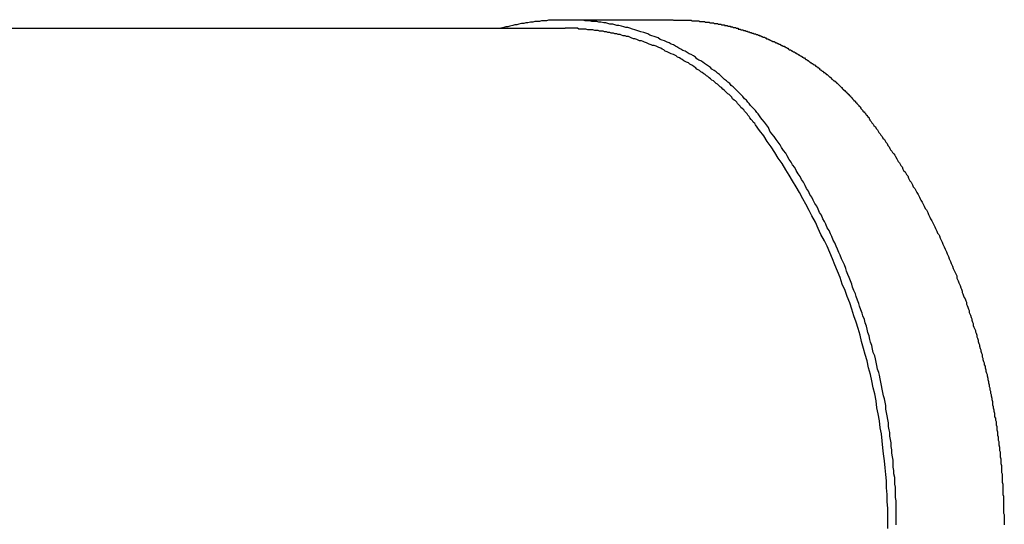
# Model space of a CAD drawing. Extents: x -5 to 21718, y -721 to 14622.
# Drawn here: x 13330 to 13473, y 12974 to 13047 of the extents above; entities that cross this region are included whole.
import ezdxf

# ---------------------------------------------------------------- set-up
doc = ezdxf.new("R2010")
doc.units = 0
doc.header["$LTSCALE"] = 70
doc.layers.add('_0-1_LAYER_1', color=7, linetype='CONTINUOUS')

msp = doc.modelspace()

# ---------------------------------------------------------------- linework, layer by layer
at = {"layer": '_0-1_LAYER_1', "color": 7, "linetype": 'Continuous'}
for p, q in [((13403.6, 13046.3), (13403.3, 13046.2)), ((13403.9, 13046.3), (13403.6, 13046.3)), ((13404.3, 13046.4), (13403.9, 13046.3)), ((13404.6, 13046.4), (13404.3, 13046.4)), ((13404.9, 13046.5), (13404.6, 13046.4)), ((13405.3, 13046.5), (13404.9, 13046.5)), ((13405.6, 13046.5), (13405.3, 13046.5)), ((13405.9, 13046.6), (13405.6, 13046.5)), ((13406.2, 13046.6), (13405.9, 13046.6)), ((13406.6, 13046.6), (13406.2, 13046.6)), ((13406.9, 13046.7), (13406.6, 13046.6)), ((13407.2, 13046.7), (13406.9, 13046.7)), ((13407.6, 13046.7), (13407.2, 13046.7)), ((13407.9, 13046.7), (13407.6, 13046.7)), ((13408.2, 13046.7), (13407.9, 13046.7)), ((13408.6, 13046.7), (13408.2, 13046.7)), ((13408.9, 13046.7), (13408.6, 13046.7)), ((13409.2, 13046.7), (13408.9, 13046.7)), ((13409.6, 13046.7), (13409.2, 13046.7)), ((13409.33, 13046.75), (13424.96, 13046.75)), ((13409.9, 13046.7), (13409.6, 13046.7)), ((13410.2, 13046.7), (13409.9, 13046.7)), ((13410.6, 13046.7), (13410.2, 13046.7)), ((13410.9, 13046.7), (13410.6, 13046.7)), ((13411.2, 13046.7), (13410.9, 13046.7)), ((13411.6, 13046.7), (13411.2, 13046.7)), ((13411.9, 13046.7), (13411.6, 13046.7)), ((13412.2, 13046.6), (13411.9, 13046.7)), ((13412.5, 13046.6), (13412.2, 13046.6)), ((13412.9, 13046.6), (13412.5, 13046.6)), ((13413.2, 13046.5), (13412.9, 13046.6)), ((13413.5, 13046.5), (13413.2, 13046.5)), ((13413.9, 13046.5), (13413.5, 13046.5)), ((13414.2, 13046.4), (13413.9, 13046.5)), ((13414.5, 13046.4), (13414.2, 13046.4)), ((13414.9, 13046.3), (13414.5, 13046.4)), ((13415.2, 13046.3), (13414.9, 13046.3)), ((13415.5, 13046.2), (13415.2, 13046.3)), ((13425, 13046.7), (13425.1, 13046.7)), ((13425.1, 13046.7), (13425.2, 13046.7)), ((13425.2, 13046.7), (13425.3, 13046.7)), ((13425.3, 13046.7), (13425.4, 13046.7)), ((13425.4, 13046.7), (13425.5, 13046.7)), ((13425.5, 13046.7), (13425.6, 13046.7)), ((13425.6, 13046.7), (13425.7, 13046.7)), ((13425.7, 13046.7), (13425.8, 13046.7)), ((13425.8, 13046.7), (13425.9, 13046.7)), ((13425.9, 13046.7), (13426, 13046.7)), ((13426, 13046.7), (13426.1, 13046.7)), ((13426.1, 13046.7), (13426.2, 13046.7)), ((13426.2, 13046.7), (13426.3, 13046.7)), ((13426.3, 13046.7), (13426.4, 13046.7)), ((13426.4, 13046.7), (13426.5, 13046.7)), ((13426.5, 13046.7), (13426.6, 13046.7)), ((13426.6, 13046.7), (13426.7, 13046.7)), ((13426.7, 13046.7), (13426.8, 13046.7)), ((13426.8, 13046.7), (13426.9, 13046.7)), ((13426.9, 13046.7), (13427, 13046.7)), ((13427, 13046.7), (13427.1, 13046.7)), ((13427.1, 13046.7), (13427.2, 13046.7)), ((13427.2, 13046.7), (13427.3, 13046.7)), ((13427.3, 13046.7), (13427.4, 13046.7)), ((13427.4, 13046.7), (13427.5, 13046.7)), ((13427.5, 13046.7), (13427.6, 13046.7)), ((13427.6, 13046.7), (13427.7, 13046.6)), ((13427.7, 13046.6), (13427.8, 13046.6)), ((13427.8, 13046.6), (13427.9, 13046.6)), ((13427.9, 13046.6), (13428, 13046.6)), ((13428, 13046.6), (13428.1, 13046.6)), ((13428.1, 13046.6), (13428.2, 13046.6)), ((13428.2, 13046.6), (13428.3, 13046.6)), ((13428.3, 13046.6), (13428.4, 13046.6)), ((13428.4, 13046.6), (13428.5, 13046.6)), ((13428.5, 13046.6), (13428.6, 13046.6)), ((13428.6, 13046.6), (13428.7, 13046.6)), ((13428.7, 13046.6), (13428.8, 13046.5)), ((13428.8, 13046.5), (13428.9, 13046.5)), ((13428.9, 13046.5), (13429, 13046.5)), ((13429, 13046.5), (13429.1, 13046.5)), ((13429.1, 13046.5), (13429.2, 13046.5)), ((13429.2, 13046.5), (13429.3, 13046.5)), ((13429.3, 13046.5), (13429.4, 13046.5)), ((13429.4, 13046.5), (13429.5, 13046.5)), ((13429.5, 13046.5), (13429.6, 13046.4)), ((13429.6, 13046.4), (13429.7, 13046.4)), ((13429.7, 13046.4), (13429.8, 13046.4)), ((13429.8, 13046.4), (13429.9, 13046.4)), ((13429.9, 13046.4), (13430, 13046.4)), ((13430, 13046.4), (13430.1, 13046.4)), ((13430.1, 13046.4), (13430.2, 13046.4)), ((13430.2, 13046.4), (13430.3, 13046.3)), ((13430.3, 13046.3), (13430.4, 13046.3)), ((13430.4, 13046.3), (13430.5, 13046.3)), ((13430.5, 13046.3), (13430.6, 13046.3)), ((13430.6, 13046.3), (13430.7, 13046.3)), ((13430.7, 13046.3), (13430.8, 13046.3)), ((13430.8, 13046.3), (13430.9, 13046.2)), ((13253.66, 13045.5), (13409.33, 13045.5)), ((13400.4, 13045.6), (13400, 13045.5)), ((13400.7, 13045.7), (13400.4, 13045.6)), ((13401, 13045.7), (13400.7, 13045.7)), ((13401.3, 13045.8), (13401, 13045.7)), ((13401.7, 13045.9), (13401.3, 13045.8)), ((13402, 13046), (13401.7, 13045.9)), ((13402.3, 13046), (13402, 13046)), ((13402.6, 13046.1), (13402.3, 13046)), ((13403, 13046.2), (13402.6, 13046.1)), ((13403.3, 13046.2), (13403, 13046.2)), ((13409.6, 13045.5), (13409.3, 13045.5)), ((13409.8, 13045.5), (13409.6, 13045.5)), ((13410.1, 13045.5), (13409.8, 13045.5)), ((13410.3, 13045.5), (13410.1, 13045.5)), ((13410.6, 13045.5), (13410.3, 13045.5)), ((13410.8, 13045.5), (13410.6, 13045.5)), ((13411.1, 13045.5), (13410.8, 13045.5)), ((13411.3, 13045.4), (13411.1, 13045.5)), ((13411.6, 13045.4), (13411.3, 13045.4)), ((13411.8, 13045.4), (13411.6, 13045.4)), ((13412.1, 13045.4), (13411.8, 13045.4)), ((13412.3, 13045.4), (13412.1, 13045.4)), ((13412.6, 13045.3), (13412.3, 13045.4)), ((13412.8, 13045.3), (13412.6, 13045.3)), ((13413.1, 13045.3), (13412.8, 13045.3)), ((13413.3, 13045.3), (13413.1, 13045.3)), ((13413.6, 13045.2), (13413.3, 13045.3)), ((13413.8, 13045.2), (13413.6, 13045.2)), ((13414.1, 13045.2), (13413.8, 13045.2)), ((13414.3, 13045.1), (13414.1, 13045.2)), ((13414.6, 13045.1), (13414.3, 13045.1)), ((13414.8, 13045.1), (13414.6, 13045.1)), ((13415, 13045), (13414.8, 13045.1)), ((13415.3, 13045), (13415, 13045)), ((13415.5, 13044.9), (13415.3, 13045)), ((13415.8, 13046.1), (13415.5, 13046.2)), ((13415.8, 13044.9), (13415.5, 13044.9)), ((13416.2, 13046.1), (13415.8, 13046.1)), ((13416, 13044.8), (13415.8, 13044.9)), ((13416.3, 13044.8), (13416, 13044.8)), ((13416.5, 13046), (13416.2, 13046.1)), ((13416.5, 13044.7), (13416.3, 13044.8)), ((13416.8, 13045.9), (13416.5, 13046)), ((13417.1, 13045.9), (13416.8, 13045.9)), ((13417.5, 13045.8), (13417.1, 13045.9)), ((13417.8, 13045.7), (13417.5, 13045.8)), ((13418.1, 13045.6), (13417.8, 13045.7)), ((13418.4, 13045.6), (13418.1, 13045.6)), ((13418.7, 13045.5), (13418.4, 13045.6)), ((13419.1, 13045.4), (13418.7, 13045.5)), ((13419.4, 13045.3), (13419.1, 13045.4)), ((13419.7, 13045.2), (13419.4, 13045.3)), ((13420, 13045.1), (13419.7, 13045.2)), ((13420.3, 13045), (13420, 13045.1)), ((13420.7, 13044.9), (13420.3, 13045)), ((13421, 13044.8), (13420.7, 13044.9)), ((13421.3, 13044.7), (13421, 13044.8)), ((13430.9, 13046.2), (13431, 13046.2)), ((13431, 13046.2), (13431.1, 13046.2)), ((13431.1, 13046.2), (13431.2, 13046.2)), ((13431.2, 13046.2), (13431.3, 13046.2)), ((13431.3, 13046.2), (13431.4, 13046.2)), ((13431.4, 13046.2), (13431.5, 13046.1)), ((13431.5, 13046.1), (13431.6, 13046.1)), ((13431.6, 13046.1), (13431.7, 13046.1)), ((13431.7, 13046.1), (13431.8, 13046.1)), ((13431.8, 13046.1), (13431.9, 13046.1)), ((13431.9, 13046.1), (13432, 13046)), ((13432, 13046), (13432.1, 13046)), ((13432.1, 13046), (13432.2, 13046)), ((13432.2, 13046), (13432.3, 13046)), ((13432.3, 13046), (13432.4, 13046)), ((13432.4, 13046), (13432.4, 13045.9)), ((13432.4, 13045.9), (13432.5, 13045.9)), ((13432.5, 13045.9), (13432.6, 13045.9)), ((13432.6, 13045.9), (13432.7, 13045.9)), ((13432.7, 13045.9), (13432.8, 13045.9)), ((13432.8, 13045.9), (13432.9, 13045.8)), ((13432.9, 13045.8), (13433, 13045.8)), ((13433, 13045.8), (13433.1, 13045.8)), ((13433.1, 13045.8), (13433.2, 13045.8)), ((13433.2, 13045.8), (13433.3, 13045.8)), ((13433.3, 13045.8), (13433.3, 13045.7)), ((13433.3, 13045.7), (13433.4, 13045.7)), ((13433.4, 13045.7), (13433.5, 13045.7)), ((13433.5, 13045.7), (13433.6, 13045.7)), ((13433.6, 13045.7), (13433.7, 13045.6)), ((13433.7, 13045.6), (13433.8, 13045.6)), ((13433.8, 13045.6), (13433.9, 13045.6)), ((13433.9, 13045.6), (13434, 13045.6)), ((13434, 13045.6), (13434.1, 13045.5)), ((13434.1, 13045.5), (13434.2, 13045.5)), ((13434.2, 13045.5), (13434.3, 13045.5)), ((13434.3, 13045.5), (13434.4, 13045.5)), ((13434.4, 13045.5), (13434.4, 13045.4)), ((13434.4, 13045.4), (13434.5, 13045.4)), ((13434.5, 13045.4), (13434.6, 13045.4)), ((13434.6, 13045.4), (13434.7, 13045.4)), ((13434.7, 13045.4), (13434.8, 13045.3)), ((13434.8, 13045.3), (13434.9, 13045.3)), ((13434.9, 13045.3), (13435, 13045.3)), ((13435, 13045.3), (13435.1, 13045.3)), ((13435.1, 13045.3), (13435.2, 13045.2)), ((13435.2, 13045.2), (13435.3, 13045.2)), ((13435.3, 13045.2), (13435.4, 13045.2)), ((13435.4, 13045.2), (13435.5, 13045.1)), ((13435.5, 13045.1), (13435.6, 13045.1)), ((13435.6, 13045.1), (13435.7, 13045.1)), ((13435.7, 13045.1), (13435.8, 13045)), ((13435.8, 13045), (13435.9, 13045)), ((13435.9, 13045), (13436, 13045)), ((13436, 13045), (13436.1, 13044.9)), ((13436.1, 13044.9), (13436.2, 13044.9)), ((13436.2, 13044.9), (13436.3, 13044.9)), ((13436.3, 13044.9), (13436.4, 13044.8)), ((13436.4, 13044.8), (13436.5, 13044.8)), ((13436.5, 13044.8), (13436.6, 13044.8)), ((13436.6, 13044.8), (13436.7, 13044.7)), ((13416.8, 13044.7), (13416.5, 13044.7)), ((13417, 13044.6), (13416.8, 13044.7)), ((13417.3, 13044.6), (13417, 13044.6)), ((13417.5, 13044.5), (13417.3, 13044.6)), ((13417.7, 13044.4), (13417.5, 13044.5)), ((13418, 13044.4), (13417.7, 13044.4)), ((13418.2, 13044.3), (13418, 13044.4)), ((13418.5, 13044.3), (13418.2, 13044.3)), ((13418.7, 13044.2), (13418.5, 13044.3)), ((13418.9, 13044.1), (13418.7, 13044.2)), ((13419.2, 13044), (13418.9, 13044.1)), ((13419.4, 13044), (13419.2, 13044)), ((13419.7, 13043.9), (13419.4, 13044)), ((13419.9, 13043.8), (13419.7, 13043.9)), ((13420.1, 13043.7), (13419.9, 13043.8)), ((13420.4, 13043.7), (13420.1, 13043.7)), ((13420.6, 13043.6), (13420.4, 13043.7)), ((13420.8, 13043.5), (13420.6, 13043.6)), ((13421.1, 13043.4), (13420.8, 13043.5)), ((13421.3, 13043.3), (13421.1, 13043.4)), ((13421.6, 13044.5), (13421.3, 13044.7)), ((13421.9, 13044.4), (13421.6, 13044.5)), ((13422.2, 13044.3), (13421.9, 13044.4)), ((13422.5, 13044.2), (13422.2, 13044.3)), ((13422.8, 13044.1), (13422.5, 13044.2)), ((13423.1, 13043.9), (13422.8, 13044.1)), ((13423.4, 13043.8), (13423.1, 13043.9)), ((13423.7, 13043.7), (13423.4, 13043.8)), ((13424.1, 13043.5), (13423.7, 13043.7)), ((13424.4, 13043.4), (13424.1, 13043.5)), ((13424.7, 13043.2), (13424.4, 13043.4)), ((13436.7, 13044.7), (13436.8, 13044.7)), ((13436.8, 13044.7), (13436.9, 13044.7)), ((13436.9, 13044.7), (13437, 13044.6)), ((13437, 13044.6), (13437.1, 13044.6)), ((13437.1, 13044.6), (13437.2, 13044.6)), ((13437.2, 13044.6), (13437.3, 13044.5)), ((13437.3, 13044.5), (13437.4, 13044.5)), ((13437.4, 13044.5), (13437.5, 13044.5)), ((13437.5, 13044.5), (13437.5, 13044.4)), ((13437.5, 13044.4), (13437.6, 13044.4)), ((13437.6, 13044.4), (13437.7, 13044.4)), ((13437.7, 13044.4), (13437.8, 13044.3)), ((13437.8, 13044.3), (13437.9, 13044.3)), ((13437.9, 13044.3), (13438, 13044.2)), ((13438, 13044.2), (13438.1, 13044.2)), ((13438.1, 13044.2), (13438.2, 13044.2)), ((13438.2, 13044.2), (13438.3, 13044.1)), ((13438.3, 13044.1), (13438.4, 13044.1)), ((13438.4, 13044.1), (13438.5, 13044)), ((13438.5, 13044), (13438.6, 13044)), ((13438.6, 13044), (13438.7, 13044)), ((13438.7, 13044), (13438.8, 13043.9)), ((13438.8, 13043.9), (13438.9, 13043.9)), ((13438.9, 13043.9), (13439, 13043.8)), ((13439, 13043.8), (13439.1, 13043.8)), ((13439.1, 13043.8), (13439.2, 13043.7)), ((13439.2, 13043.7), (13439.3, 13043.7)), ((13439.3, 13043.7), (13439.4, 13043.6)), ((13439.4, 13043.6), (13439.5, 13043.6)), ((13439.5, 13043.6), (13439.6, 13043.6)), ((13439.6, 13043.6), (13439.7, 13043.5)), ((13439.7, 13043.5), (13439.8, 13043.5)), ((13439.8, 13043.5), (13439.8, 13043.4)), ((13439.8, 13043.4), (13439.9, 13043.4)), ((13439.9, 13043.4), (13440, 13043.4)), ((13440, 13043.4), (13440.1, 13043.3)), ((13421.5, 13043.2), (13421.3, 13043.3)), ((13421.8, 13043.1), (13421.5, 13043.2)), ((13422, 13043), (13421.8, 13043.1)), ((13422.2, 13043), (13422, 13043)), ((13422.5, 13042.9), (13422.2, 13043)), ((13422.7, 13042.8), (13422.5, 13042.9)), ((13422.9, 13042.7), (13422.7, 13042.8)), ((13423.2, 13042.6), (13422.9, 13042.7)), ((13423.4, 13042.5), (13423.2, 13042.6)), ((13423.6, 13042.4), (13423.4, 13042.5)), ((13423.8, 13042.2), (13423.6, 13042.4)), ((13424.1, 13042.1), (13423.8, 13042.2)), ((13424.3, 13042), (13424.1, 13042.1)), ((13424.5, 13041.9), (13424.3, 13042)), ((13425, 13043.1), (13424.7, 13043.2)), ((13425.3, 13042.9), (13425, 13043.1)), ((13425.5, 13042.8), (13425.3, 13042.9)), ((13425.8, 13042.6), (13425.5, 13042.8)), ((13426.1, 13042.5), (13425.8, 13042.6)), ((13426.4, 13042.3), (13426.1, 13042.5)), ((13426.7, 13042.2), (13426.4, 13042.3)), ((13427, 13042), (13426.7, 13042.2)), ((13427.3, 13041.8), (13427, 13042)), ((13440.1, 13043.3), (13440.2, 13043.3)), ((13440.2, 13043.3), (13440.3, 13043.2)), ((13440.3, 13043.2), (13440.4, 13043.2)), ((13440.4, 13043.2), (13440.5, 13043.2)), ((13440.5, 13043.2), (13440.5, 13043.1)), ((13440.5, 13043.1), (13440.6, 13043.1)), ((13440.6, 13043.1), (13440.7, 13043)), ((13440.7, 13043), (13440.8, 13043)), ((13440.8, 13043), (13440.9, 13042.9)), ((13440.9, 13042.9), (13441, 13042.9)), ((13441, 13042.9), (13441.1, 13042.9)), ((13441.1, 13042.9), (13441.1, 13042.8)), ((13441.1, 13042.8), (13441.2, 13042.8)), ((13441.2, 13042.8), (13441.3, 13042.7)), ((13441.3, 13042.7), (13441.4, 13042.7)), ((13441.4, 13042.7), (13441.5, 13042.6)), ((13441.5, 13042.6), (13441.6, 13042.6)), ((13441.6, 13042.6), (13441.7, 13042.5)), ((13441.7, 13042.5), (13441.8, 13042.4)), ((13441.8, 13042.4), (13441.9, 13042.4)), ((13441.9, 13042.4), (13442, 13042.4)), ((13442, 13042.4), (13442.1, 13042.3)), ((13442.1, 13042.3), (13442.2, 13042.3)), ((13442.2, 13042.3), (13442.2, 13042.2)), ((13442.2, 13042.2), (13442.3, 13042.2)), ((13442.3, 13042.2), (13442.4, 13042.1)), ((13442.4, 13042.1), (13442.5, 13042.1)), ((13442.5, 13042.1), (13442.6, 13042)), ((13442.6, 13042), (13442.7, 13042)), ((13442.7, 13042), (13442.7, 13041.9)), ((13424.7, 13041.8), (13424.5, 13041.9)), ((13425, 13041.7), (13424.7, 13041.8)), ((13425.2, 13041.6), (13425, 13041.7)), ((13425.4, 13041.5), (13425.2, 13041.6)), ((13425.6, 13041.3), (13425.4, 13041.5)), ((13425.9, 13041.2), (13425.6, 13041.3)), ((13426.1, 13041.1), (13425.9, 13041.2)), ((13426.3, 13041), (13426.1, 13041.1)), ((13426.5, 13040.8), (13426.3, 13041)), ((13426.7, 13040.7), (13426.5, 13040.8)), ((13426.9, 13040.6), (13426.7, 13040.7)), ((13427.2, 13040.5), (13426.9, 13040.6)), ((13427.4, 13040.3), (13427.2, 13040.5)), ((13427.6, 13041.7), (13427.3, 13041.8)), ((13427.9, 13041.5), (13427.6, 13041.7)), ((13428.2, 13041.3), (13427.9, 13041.5)), ((13428.4, 13041.1), (13428.2, 13041.3)), ((13428.7, 13040.9), (13428.4, 13041.1)), ((13429, 13040.8), (13428.7, 13040.9)), ((13429.3, 13040.6), (13429, 13040.8)), ((13429.5, 13040.4), (13429.3, 13040.6)), ((13442.7, 13041.9), (13442.8, 13041.9)), ((13442.8, 13041.9), (13442.9, 13041.8)), ((13442.9, 13041.8), (13443, 13041.8)), ((13443, 13041.8), (13443.1, 13041.7)), ((13443.1, 13041.7), (13443.2, 13041.7)), ((13443.2, 13041.7), (13443.2, 13041.6)), ((13443.2, 13041.6), (13443.3, 13041.6)), ((13443.3, 13041.6), (13443.4, 13041.5)), ((13443.4, 13041.5), (13443.5, 13041.5)), ((13443.5, 13041.5), (13443.6, 13041.4)), ((13443.6, 13041.4), (13443.7, 13041.4)), ((13443.7, 13041.4), (13443.7, 13041.3)), ((13443.7, 13041.3), (13443.8, 13041.3)), ((13443.8, 13041.3), (13443.9, 13041.2)), ((13443.9, 13041.2), (13444, 13041.2)), ((13444, 13041.2), (13444.1, 13041.1)), ((13444.1, 13041.1), (13444.2, 13041)), ((13444.2, 13041), (13444.3, 13041)), ((13444.3, 13041), (13444.4, 13040.9)), ((13444.4, 13040.9), (13444.5, 13040.9)), ((13444.5, 13040.9), (13444.5, 13040.8)), ((13444.5, 13040.8), (13444.6, 13040.8)), ((13444.6, 13040.8), (13444.7, 13040.7)), ((13444.7, 13040.7), (13444.8, 13040.6)), ((13444.8, 13040.6), (13444.9, 13040.6)), ((13444.9, 13040.6), (13444.9, 13040.5)), ((13444.9, 13040.5), (13445, 13040.5)), ((13445, 13040.5), (13445.1, 13040.4)), ((13427.6, 13040.2), (13427.4, 13040.3)), ((13427.8, 13040.1), (13427.6, 13040.2)), ((13428, 13039.9), (13427.8, 13040.1)), ((13428.2, 13039.8), (13428, 13039.9)), ((13428.4, 13039.6), (13428.2, 13039.8)), ((13428.6, 13039.5), (13428.4, 13039.6)), ((13428.8, 13039.4), (13428.6, 13039.5)), ((13429, 13039.2), (13428.8, 13039.4)), ((13429.2, 13039.1), (13429, 13039.2)), ((13429.4, 13038.9), (13429.2, 13039.1)), ((13429.8, 13040.2), (13429.5, 13040.4)), ((13430.1, 13040), (13429.8, 13040.2)), ((13430.4, 13039.8), (13430.1, 13040)), ((13430.6, 13039.6), (13430.4, 13039.8)), ((13430.9, 13039.4), (13430.6, 13039.6)), ((13431.2, 13039.2), (13430.9, 13039.4)), ((13431.4, 13039), (13431.2, 13039.2)), ((13445.1, 13040.4), (13445.2, 13040.4)), ((13445.2, 13040.4), (13445.3, 13040.3)), ((13445.3, 13040.3), (13445.4, 13040.2)), ((13445.4, 13040.2), (13445.5, 13040.2)), ((13445.5, 13040.2), (13445.6, 13040.1)), ((13445.6, 13040.1), (13445.6, 13040)), ((13445.6, 13040), (13445.7, 13040)), ((13445.7, 13040), (13445.8, 13039.9)), ((13445.8, 13039.9), (13445.9, 13039.9)), ((13445.9, 13039.9), (13445.9, 13039.8)), ((13445.9, 13039.8), (13446, 13039.8)), ((13446, 13039.8), (13446.1, 13039.7)), ((13446.1, 13039.7), (13446.2, 13039.7)), ((13446.2, 13039.7), (13446.2, 13039.6)), ((13446.2, 13039.6), (13446.3, 13039.5)), ((13446.3, 13039.5), (13446.4, 13039.5)), ((13446.4, 13039.5), (13446.5, 13039.4)), ((13446.5, 13039.4), (13446.6, 13039.3)), ((13446.6, 13039.3), (13446.7, 13039.3)), ((13446.7, 13039.3), (13446.8, 13039.2)), ((13446.8, 13039.2), (13446.8, 13039.1)), ((13446.8, 13039.1), (13446.9, 13039.1)), ((13446.9, 13039.1), (13447, 13039)), ((13429.6, 13038.8), (13429.4, 13038.9)), ((13429.8, 13038.6), (13429.6, 13038.8)), ((13430, 13038.5), (13429.8, 13038.6)), ((13430.2, 13038.3), (13430, 13038.5)), ((13430.4, 13038.2), (13430.2, 13038.3)), ((13430.6, 13038), (13430.4, 13038.2)), ((13430.8, 13037.9), (13430.6, 13038)), ((13431, 13037.7), (13430.8, 13037.9)), ((13431.2, 13037.5), (13431, 13037.7)), ((13431.7, 13038.8), (13431.4, 13039)), ((13431.9, 13038.6), (13431.7, 13038.8)), ((13432.2, 13038.3), (13431.9, 13038.6)), ((13432.4, 13038.1), (13432.2, 13038.3)), ((13432.7, 13037.9), (13432.4, 13038.1)), ((13432.9, 13037.7), (13432.7, 13037.9)), ((13433.2, 13037.5), (13432.9, 13037.7)), ((13447, 13039), (13447.1, 13039)), ((13447.1, 13039), (13447.1, 13038.9)), ((13447.1, 13038.9), (13447.2, 13038.8)), ((13447.2, 13038.8), (13447.3, 13038.8)), ((13447.3, 13038.8), (13447.4, 13038.7)), ((13447.4, 13038.7), (13447.5, 13038.6)), ((13447.5, 13038.6), (13447.6, 13038.5)), ((13447.6, 13038.5), (13447.7, 13038.4)), ((13447.7, 13038.4), (13447.8, 13038.4)), ((13447.8, 13038.4), (13447.9, 13038.3)), ((13447.9, 13038.3), (13447.9, 13038.2)), ((13447.9, 13038.2), (13448, 13038.2)), ((13448, 13038.2), (13448.1, 13038.1)), ((13448.1, 13038.1), (13448.2, 13038)), ((13448.2, 13038), (13448.3, 13037.9)), ((13448.3, 13037.9), (13448.4, 13037.9)), ((13448.4, 13037.9), (13448.4, 13037.8)), ((13448.4, 13037.8), (13448.5, 13037.8)), ((13448.5, 13037.8), (13448.6, 13037.7)), ((13448.6, 13037.7), (13448.6, 13037.6)), ((13431.4, 13037.4), (13431.2, 13037.5)), ((13431.6, 13037.2), (13431.4, 13037.4)), ((13431.8, 13037), (13431.6, 13037.2)), ((13432, 13036.9), (13431.8, 13037)), ((13432.2, 13036.7), (13432, 13036.9)), ((13432.4, 13036.5), (13432.2, 13036.7)), ((13432.5, 13036.4), (13432.4, 13036.5)), ((13432.7, 13036.2), (13432.5, 13036.4)), ((13433.4, 13037.2), (13433.2, 13037.5)), ((13433.7, 13037), (13433.4, 13037.2)), ((13433.9, 13036.8), (13433.7, 13037)), ((13434.2, 13036.5), (13433.9, 13036.8)), ((13434.4, 13036.3), (13434.2, 13036.5)), ((13434.6, 13036.1), (13434.4, 13036.3)), ((13448.6, 13037.6), (13448.7, 13037.6)), ((13448.7, 13037.6), (13448.8, 13037.5)), ((13448.8, 13037.5), (13448.9, 13037.4)), ((13448.9, 13037.4), (13449, 13037.3)), ((13449, 13037.3), (13449.1, 13037.2)), ((13449.1, 13037.2), (13449.2, 13037.1)), ((13449.2, 13037.1), (13449.3, 13037)), ((13449.3, 13037), (13449.4, 13036.9)), ((13449.4, 13036.9), (13449.5, 13036.9)), ((13449.5, 13036.9), (13449.5, 13036.8)), ((13449.5, 13036.8), (13449.6, 13036.7)), ((13449.6, 13036.7), (13449.7, 13036.7)), ((13449.7, 13036.7), (13449.7, 13036.6)), ((13449.7, 13036.6), (13449.8, 13036.5)), ((13449.8, 13036.5), (13449.9, 13036.5)), ((13449.9, 13036.5), (13449.9, 13036.4)), ((13449.9, 13036.4), (13450, 13036.3)), ((13450, 13036.3), (13450.1, 13036.3)), ((13450.1, 13036.3), (13450.1, 13036.2)), ((13432.9, 13036), (13432.7, 13036.2)), ((13433.1, 13035.9), (13432.9, 13036)), ((13433.3, 13035.7), (13433.1, 13035.9)), ((13433.5, 13035.5), (13433.3, 13035.7)), ((13433.6, 13035.3), (13433.5, 13035.5)), ((13433.8, 13035.1), (13433.6, 13035.3)), ((13434, 13035), (13433.8, 13035.1)), ((13434.2, 13034.8), (13434, 13035)), ((13434.3, 13034.6), (13434.2, 13034.8)), ((13434.9, 13035.8), (13434.6, 13036.1)), ((13435.1, 13035.6), (13434.9, 13035.8)), ((13435.3, 13035.3), (13435.1, 13035.6)), ((13435.6, 13035.1), (13435.3, 13035.3)), ((13435.8, 13034.8), (13435.6, 13035.1)), ((13436, 13034.6), (13435.8, 13034.8)), ((13450.1, 13036.2), (13450.2, 13036.1)), ((13450.2, 13036.1), (13450.3, 13036.1)), ((13450.3, 13036.1), (13450.3, 13036)), ((13450.3, 13036), (13450.4, 13035.9)), ((13450.4, 13035.9), (13450.5, 13035.9)), ((13450.5, 13035.9), (13450.5, 13035.8)), ((13450.5, 13035.8), (13450.6, 13035.7)), ((13450.6, 13035.7), (13450.7, 13035.7)), ((13450.7, 13035.7), (13450.7, 13035.6)), ((13450.7, 13035.6), (13450.8, 13035.5)), ((13450.8, 13035.5), (13450.9, 13035.4)), ((13450.9, 13035.4), (13451, 13035.3)), ((13451, 13035.3), (13451.1, 13035.2)), ((13451.1, 13035.2), (13451.2, 13035.1)), ((13451.2, 13035.1), (13451.2, 13035)), ((13451.2, 13035), (13451.3, 13035)), ((13451.3, 13035), (13451.4, 13034.9)), ((13451.4, 13034.9), (13451.4, 13034.8)), ((13451.4, 13034.8), (13451.5, 13034.7)), ((13434.5, 13034.4), (13434.3, 13034.6)), ((13434.7, 13034.2), (13434.5, 13034.4)), ((13434.8, 13034), (13434.7, 13034.2)), ((13435, 13033.9), (13434.8, 13034)), ((13435.2, 13033.7), (13435, 13033.9)), ((13435.3, 13033.5), (13435.2, 13033.7)), ((13435.5, 13033.3), (13435.3, 13033.5)), ((13436.2, 13034.3), (13436, 13034.6)), ((13436.4, 13034.1), (13436.2, 13034.3)), ((13436.7, 13033.8), (13436.4, 13034.1)), ((13436.9, 13033.6), (13436.7, 13033.8)), ((13437.1, 13033.3), (13436.9, 13033.6)), ((13451.5, 13034.7), (13451.6, 13034.7)), ((13451.6, 13034.7), (13451.6, 13034.6)), ((13451.6, 13034.6), (13451.7, 13034.5)), ((13451.7, 13034.5), (13451.8, 13034.4)), ((13451.8, 13034.4), (13451.9, 13034.3)), ((13451.9, 13034.3), (13451.9, 13034.2)), ((13451.9, 13034.2), (13452, 13034.2)), ((13452, 13034.2), (13452.1, 13034.1)), ((13452.1, 13034.1), (13452.1, 13034)), ((13452.1, 13034), (13452.2, 13034)), ((13452.2, 13034), (13452.2, 13033.9)), ((13452.2, 13033.9), (13452.3, 13033.8)), ((13452.3, 13033.8), (13452.4, 13033.7)), ((13452.4, 13033.7), (13452.5, 13033.6)), ((13452.5, 13033.6), (13452.5, 13033.5)), ((13452.5, 13033.5), (13452.6, 13033.4)), ((13452.6, 13033.4), (13452.7, 13033.4)), ((13452.7, 13033.4), (13452.7, 13033.3)), ((13435.7, 13033.1), (13435.5, 13033.3)), ((13435.8, 13032.9), (13435.7, 13033.1)), ((13436, 13032.7), (13435.8, 13032.9)), ((13436.1, 13032.5), (13436, 13032.7)), ((13436.3, 13032.3), (13436.1, 13032.5)), ((13436.5, 13032.1), (13436.3, 13032.3)), ((13436.6, 13031.9), (13436.5, 13032.1)), ((13437.3, 13033.1), (13437.1, 13033.3)), ((13437.5, 13032.8), (13437.3, 13033.1)), ((13437.7, 13032.5), (13437.5, 13032.8)), ((13437.9, 13032.3), (13437.7, 13032.5)), ((13438.2, 13031.9), (13437.9, 13032.3)), ((13452.7, 13033.3), (13452.8, 13033.2)), ((13452.8, 13033.2), (13452.9, 13033.1)), ((13452.9, 13033.1), (13452.9, 13033)), ((13452.9, 13033), (13453, 13032.9)), ((13453, 13032.9), (13453.1, 13032.9)), ((13453.1, 13032.9), (13453.1, 13032.8)), ((13453.1, 13032.8), (13453.2, 13032.7)), ((13453.2, 13032.7), (13453.2, 13032.6)), ((13453.2, 13032.6), (13453.3, 13032.6)), ((13453.3, 13032.6), (13453.4, 13032.5)), ((13453.4, 13032.5), (13453.4, 13032.4)), ((13453.4, 13032.4), (13453.5, 13032.3)), ((13453.5, 13032.3), (13453.5, 13032.2)), ((13453.5, 13032.2), (13453.7, 13032)), ((13453.7, 13032), (13453.8, 13031.8)), ((13436.8, 13031.7), (13436.6, 13031.9)), ((13436.9, 13031.5), (13436.8, 13031.7)), ((13437.5, 13030.7), (13436.9, 13031.5)), ((13438.1, 13029.9), (13437.5, 13030.7)), ((13438.5, 13031.5), (13438.2, 13031.9)), ((13438.8, 13031.1), (13438.5, 13031.5)), ((13439, 13030.6), (13438.8, 13031.1)), ((13439.3, 13030.2), (13439, 13030.6)), ((13453.8, 13031.8), (13454, 13031.6)), ((13454, 13031.6), (13454.1, 13031.4)), ((13454.1, 13031.4), (13454.3, 13031.2)), ((13454.3, 13031.2), (13454.4, 13031)), ((13454.4, 13031), (13454.6, 13030.8)), ((13454.6, 13030.8), (13454.7, 13030.6)), ((13454.7, 13030.6), (13454.8, 13030.4)), ((13438.6, 13029.1), (13438.1, 13029.9)), ((13439.2, 13028.3), (13438.6, 13029.1)), ((13439.6, 13029.8), (13439.3, 13030.2)), ((13439.9, 13029.4), (13439.6, 13029.8)), ((13440.2, 13029), (13439.9, 13029.4)), ((13454.8, 13030.4), (13455, 13030.2)), ((13455, 13030.2), (13455.1, 13030)), ((13455.1, 13030), (13455.3, 13029.8)), ((13455.3, 13029.8), (13455.4, 13029.6)), ((13455.4, 13029.6), (13455.6, 13029.4)), ((13455.6, 13029.4), (13455.7, 13029.2)), ((13455.7, 13029.2), (13455.8, 13029)), ((13439.7, 13027.5), (13439.2, 13028.3)), ((13440.5, 13028.6), (13440.2, 13029)), ((13440.7, 13028.2), (13440.5, 13028.6)), ((13441, 13027.8), (13440.7, 13028.2)), ((13441.3, 13027.4), (13441, 13027.8)), ((13455.8, 13029), (13456, 13028.8)), ((13456, 13028.8), (13456.1, 13028.5)), ((13456.1, 13028.5), (13456.3, 13028.3)), ((13456.3, 13028.3), (13456.4, 13028.1)), ((13456.4, 13028.1), (13456.5, 13027.9)), ((13456.5, 13027.9), (13456.7, 13027.7)), ((13456.7, 13027.7), (13456.8, 13027.5)), ((13440.2, 13026.7), (13439.7, 13027.5)), ((13440.8, 13025.9), (13440.2, 13026.7)), ((13441.5, 13027), (13441.3, 13027.4)), ((13441.8, 13026.5), (13441.5, 13027)), ((13442.1, 13026.1), (13441.8, 13026.5)), ((13456.8, 13027.5), (13457, 13027.3)), ((13457, 13027.3), (13457.1, 13027.1)), ((13457.1, 13027.1), (13457.2, 13026.9)), ((13457.2, 13026.9), (13457.4, 13026.6)), ((13457.4, 13026.6), (13457.5, 13026.4)), ((13457.5, 13026.4), (13457.6, 13026.2)), ((13441.3, 13025), (13440.8, 13025.9)), ((13441.8, 13024.2), (13441.3, 13025)), ((13442.3, 13025.7), (13442.1, 13026.1)), ((13442.6, 13025.3), (13442.3, 13025.7)), ((13442.8, 13024.9), (13442.6, 13025.3)), ((13443.1, 13024.4), (13442.8, 13024.9)), ((13457.6, 13026.2), (13457.8, 13026)), ((13457.8, 13026), (13457.9, 13025.8)), ((13457.9, 13025.8), (13458, 13025.6)), ((13458, 13025.6), (13458.2, 13025.4)), ((13458.2, 13025.4), (13458.3, 13025.1)), ((13458.3, 13025.1), (13458.4, 13024.9)), ((13458.4, 13024.9), (13458.6, 13024.7)), ((13442.3, 13023.4), (13441.8, 13024.2)), ((13442.8, 13022.5), (13442.3, 13023.4)), ((13443.4, 13024), (13443.1, 13024.4)), ((13443.6, 13023.6), (13443.4, 13024)), ((13443.9, 13023.2), (13443.6, 13023.6)), ((13458.6, 13024.7), (13458.7, 13024.5)), ((13458.7, 13024.5), (13458.8, 13024.3)), ((13458.8, 13024.3), (13459, 13024.1)), ((13459, 13024.1), (13459.1, 13023.8)), ((13459.1, 13023.8), (13459.2, 13023.6)), ((13459.2, 13023.6), (13459.3, 13023.4)), ((13459.3, 13023.4), (13459.5, 13023.2)), ((13443.3, 13021.7), (13442.8, 13022.5)), ((13444.1, 13022.7), (13443.9, 13023.2)), ((13444.3, 13022.3), (13444.1, 13022.7)), ((13444.6, 13021.9), (13444.3, 13022.3)), ((13459.5, 13023.2), (13459.6, 13023)), ((13459.6, 13023), (13459.7, 13022.8)), ((13459.7, 13022.8), (13459.8, 13022.5)), ((13459.8, 13022.5), (13460, 13022.3)), ((13460, 13022.3), (13460.1, 13022.1)), ((13460.1, 13022.1), (13460.2, 13021.9)), ((13443.8, 13020.8), (13443.3, 13021.7)), ((13444.2, 13020), (13443.8, 13020.8)), ((13444.8, 13021.4), (13444.6, 13021.9)), ((13445.1, 13021), (13444.8, 13021.4)), ((13445.3, 13020.6), (13445.1, 13021)), ((13445.5, 13020.1), (13445.3, 13020.6)), ((13460.2, 13021.9), (13460.3, 13021.7)), ((13460.3, 13021.7), (13460.5, 13021.4)), ((13460.5, 13021.4), (13460.6, 13021.2)), ((13460.6, 13021.2), (13460.7, 13021)), ((13460.7, 13021), (13460.8, 13020.8)), ((13460.8, 13020.8), (13460.9, 13020.6)), ((13460.9, 13020.6), (13461.1, 13020.3)), ((13444.7, 13019.1), (13444.2, 13020)), ((13445.1, 13018.3), (13444.7, 13019.1)), ((13445.8, 13019.7), (13445.5, 13020.1)), ((13446, 13019.3), (13445.8, 13019.7)), ((13446.2, 13018.8), (13446, 13019.3)), ((13461.1, 13020.3), (13461.2, 13020.1)), ((13461.2, 13020.1), (13461.3, 13019.9)), ((13461.3, 13019.9), (13461.4, 13019.7)), ((13461.4, 13019.7), (13461.5, 13019.4)), ((13461.5, 13019.4), (13461.7, 13019.2)), ((13461.7, 13019.2), (13461.8, 13019)), ((13445.6, 13017.4), (13445.1, 13018.3)), ((13446.5, 13018.4), (13446.2, 13018.8)), ((13446.7, 13017.9), (13446.5, 13018.4)), ((13446.9, 13017.5), (13446.7, 13017.9)), ((13461.8, 13019), (13461.9, 13018.8)), ((13461.9, 13018.8), (13462, 13018.5)), ((13462, 13018.5), (13462.1, 13018.3)), ((13462.1, 13018.3), (13462.2, 13018.1)), ((13462.2, 13018.1), (13462.3, 13017.9)), ((13462.3, 13017.9), (13462.5, 13017.6)), ((13446, 13016.5), (13445.6, 13017.4)), ((13446.4, 13015.6), (13446, 13016.5)), ((13447.1, 13017.1), (13446.9, 13017.5)), ((13447.3, 13016.6), (13447.1, 13017.1)), ((13447.6, 13016.2), (13447.3, 13016.6)), ((13462.5, 13017.6), (13462.6, 13017.4)), ((13462.6, 13017.4), (13462.7, 13017.2)), ((13462.7, 13017.2), (13462.8, 13017)), ((13462.8, 13017), (13462.9, 13016.7)), ((13462.9, 13016.7), (13463, 13016.5)), ((13463, 13016.5), (13463.1, 13016.3)), ((13463.1, 13016.3), (13463.2, 13016.1)), ((13446.9, 13014.7), (13446.4, 13015.6)), ((13447.8, 13015.7), (13447.6, 13016.2)), ((13448, 13015.3), (13447.8, 13015.7)), ((13448.2, 13014.8), (13448, 13015.3)), ((13448.4, 13014.4), (13448.2, 13014.8)), ((13463.2, 13016.1), (13463.3, 13015.8)), ((13463.3, 13015.8), (13463.5, 13015.6)), ((13463.5, 13015.6), (13463.6, 13015.4)), ((13463.6, 13015.4), (13463.7, 13015.1)), ((13463.7, 13015.1), (13463.8, 13014.9)), ((13463.8, 13014.9), (13463.9, 13014.7)), ((13447.3, 13013.9), (13446.9, 13014.7)), ((13447.7, 13013), (13447.3, 13013.9)), ((13448.6, 13013.9), (13448.4, 13014.4)), ((13448.8, 13013.5), (13448.6, 13013.9)), ((13449, 13013), (13448.8, 13013.5)), ((13463.9, 13014.7), (13464, 13014.5)), ((13464, 13014.5), (13464.1, 13014.2)), ((13464.1, 13014.2), (13464.2, 13014)), ((13464.2, 13014), (13464.3, 13013.8)), ((13464.3, 13013.8), (13464.4, 13013.5)), ((13464.4, 13013.5), (13464.5, 13013.3)), ((13448.1, 13012.1), (13447.7, 13013)), ((13448.4, 13011.2), (13448.1, 13012.1)), ((13449.2, 13012.6), (13449, 13013)), ((13449.4, 13012.1), (13449.2, 13012.6)), ((13449.6, 13011.7), (13449.4, 13012.1)), ((13464.5, 13013.3), (13464.6, 13013.1)), ((13464.6, 13013.1), (13464.7, 13012.8)), ((13464.7, 13012.8), (13464.8, 13012.6)), ((13464.8, 13012.6), (13464.9, 13012.4)), ((13464.9, 13012.4), (13465, 13012.1)), ((13465, 13012.1), (13465.1, 13011.9)), ((13448.8, 13010.3), (13448.4, 13011.2)), ((13449.8, 13011.2), (13449.6, 13011.7)), ((13450, 13010.7), (13449.8, 13011.2)), ((13450.1, 13010.3), (13450, 13010.7)), ((13465.1, 13011.9), (13465.2, 13011.7)), ((13465.2, 13011.7), (13465.3, 13011.4)), ((13465.3, 13011.4), (13465.4, 13011.2)), ((13465.4, 13011.2), (13465.5, 13011)), ((13465.5, 13011), (13465.6, 13010.7)), ((13465.6, 13010.7), (13465.7, 13010.5)), ((13449.2, 13009.4), (13448.8, 13010.3)), ((13449.5, 13008.4), (13449.2, 13009.4)), ((13450.3, 13009.8), (13450.1, 13010.3)), ((13450.5, 13009.4), (13450.3, 13009.8)), ((13450.7, 13008.9), (13450.5, 13009.4)), ((13465.7, 13010.5), (13465.8, 13010.3)), ((13465.8, 13010.3), (13465.9, 13010)), ((13465.9, 13010), (13466, 13009.8)), ((13466, 13009.8), (13466.1, 13009.6)), ((13466.1, 13009.6), (13466.1, 13009.3)), ((13466.1, 13009.3), (13466.2, 13009.1)), ((13466.2, 13009.1), (13466.3, 13008.9)), ((13449.9, 13007.5), (13449.5, 13008.4)), ((13450.9, 13008.4), (13450.7, 13008.9)), ((13451, 13008), (13450.9, 13008.4)), ((13451.2, 13007.5), (13451, 13008)), ((13466.3, 13008.9), (13466.4, 13008.6)), ((13466.4, 13008.6), (13466.5, 13008.4)), ((13466.5, 13008.4), (13466.6, 13008.2)), ((13466.6, 13008.2), (13466.7, 13007.9)), ((13466.7, 13007.9), (13466.8, 13007.7)), ((13466.8, 13007.7), (13466.9, 13007.4)), ((13450.2, 13006.6), (13449.9, 13007.5)), ((13450.6, 13005.7), (13450.2, 13006.6)), ((13451.4, 13007), (13451.2, 13007.5)), ((13451.5, 13006.6), (13451.4, 13007)), ((13451.7, 13006.1), (13451.5, 13006.6)), ((13466.9, 13007.4), (13466.9, 13007.2)), ((13466.9, 13007.2), (13467, 13007)), ((13467, 13007), (13467.1, 13006.7)), ((13467.1, 13006.7), (13467.2, 13006.5)), ((13467.2, 13006.5), (13467.3, 13006.3)), ((13467.3, 13006.3), (13467.4, 13006)), ((13450.9, 13004.8), (13450.6, 13005.7)), ((13451.2, 13003.8), (13450.9, 13004.8)), ((13451.9, 13005.6), (13451.7, 13006.1)), ((13452, 13005.2), (13451.9, 13005.6)), ((13452.2, 13004.7), (13452, 13005.2)), ((13467.4, 13006), (13467.5, 13005.8)), ((13467.5, 13005.8), (13467.5, 13005.5)), ((13467.5, 13005.5), (13467.6, 13005.3)), ((13467.6, 13005.3), (13467.7, 13005.1)), ((13467.7, 13005.1), (13467.8, 13004.8)), ((13467.8, 13004.8), (13467.9, 13004.6)), ((13451.5, 13002.9), (13451.2, 13003.8)), ((13452.4, 13004.2), (13452.2, 13004.7)), ((13452.5, 13003.8), (13452.4, 13004.2)), ((13452.7, 13003.3), (13452.5, 13003.8)), ((13467.9, 13004.6), (13467.9, 13004.3)), ((13467.9, 13004.3), (13468, 13004.1)), ((13468, 13004.1), (13468.1, 13003.9)), ((13468.1, 13003.9), (13468.2, 13003.6)), ((13468.2, 13003.6), (13468.3, 13003.4)), ((13468.3, 13003.4), (13468.3, 13003.2)), ((13451.8, 13002), (13451.5, 13002.9)), ((13452.1, 13001), (13451.8, 13002)), ((13452.8, 13002.8), (13452.7, 13003.3)), ((13453, 13002.3), (13452.8, 13002.8)), ((13453.1, 13001.9), (13453, 13002.3)), ((13468.3, 13003.2), (13468.4, 13002.9)), ((13468.4, 13002.9), (13468.5, 13002.7)), ((13468.5, 13002.7), (13468.5, 13002.4)), ((13468.5, 13002.4), (13468.6, 13002.2)), ((13468.6, 13002.2), (13468.7, 13002)), ((13468.7, 13002), (13468.8, 13001.7)), ((13452.3, 13000.1), (13452.1, 13001)), ((13453.2, 13001.4), (13453.1, 13001.9)), ((13453.4, 13000.9), (13453.2, 13001.4)), ((13453.5, 13000.4), (13453.4, 13000.9)), ((13468.8, 13001.7), (13468.8, 13001.5)), ((13468.8, 13001.5), (13468.9, 13001.3)), ((13468.9, 13001.3), (13469, 13001)), ((13469, 13001), (13469, 13000.8)), ((13469, 13000.8), (13469.1, 13000.6)), ((13469.1, 13000.6), (13469.2, 13000.3)), ((13452.6, 12999.1), (13452.3, 13000.1)), ((13452.8, 12998.2), (13452.6, 12999.1)), ((13453.6, 13000), (13453.5, 13000.4)), ((13453.8, 12999.5), (13453.6, 13000)), ((13453.9, 12999), (13453.8, 12999.5)), ((13469.2, 13000.3), (13469.2, 13000.1)), ((13469.2, 13000.1), (13469.3, 12999.8)), ((13469.3, 12999.8), (13469.4, 12999.6)), ((13469.4, 12999.6), (13469.4, 12999.4)), ((13469.4, 12999.4), (13469.5, 12999.1)), ((13469.5, 12999.1), (13469.6, 12998.9)), ((13453.1, 12997.3), (13452.8, 12998.2)), ((13454, 12998.5), (13453.9, 12999)), ((13454.2, 12998), (13454, 12998.5)), ((13454.3, 12997.6), (13454.2, 12998)), ((13469.6, 12998.9), (13469.6, 12998.7)), ((13469.6, 12998.7), (13469.7, 12998.4)), ((13469.7, 12998.4), (13469.8, 12998.2)), ((13469.8, 12998.2), (13469.8, 12997.9)), ((13469.8, 12997.9), (13469.9, 12997.7)), ((13469.9, 12997.7), (13469.9, 12997.5)), ((13453.3, 12996.3), (13453.1, 12997.3)), ((13453.6, 12995.3), (13453.3, 12996.3)), ((13454.4, 12997.1), (13454.3, 12997.6)), ((13454.5, 12996.6), (13454.4, 12997.1)), ((13454.6, 12996.1), (13454.5, 12996.6)), ((13469.9, 12997.5), (13470, 12997.2)), ((13470, 12997.2), (13470.1, 12997)), ((13470.1, 12997), (13470.1, 12996.7)), ((13470.1, 12996.7), (13470.2, 12996.5)), ((13470.2, 12996.5), (13470.2, 12996.3)), ((13470.2, 12996.3), (13470.3, 12996)), ((13453.8, 12994.4), (13453.6, 12995.3)), ((13454.8, 12995.6), (13454.6, 12996.1)), ((13454.9, 12995.2), (13454.8, 12995.6)), ((13455, 12994.7), (13454.9, 12995.2)), ((13470.3, 12996), (13470.3, 12995.8)), ((13470.3, 12995.8), (13470.4, 12995.5)), ((13470.4, 12995.5), (13470.5, 12995.3)), ((13470.5, 12995.3), (13470.5, 12995.1)), ((13470.5, 12995.1), (13470.6, 12994.8)), ((13470.6, 12994.8), (13470.6, 12994.6)), ((13454, 12993.4), (13453.8, 12994.4)), ((13454.2, 12992.5), (13454, 12993.4)), ((13455.1, 12994.2), (13455, 12994.7)), ((13455.2, 12993.7), (13455.1, 12994.2)), ((13455.3, 12993.2), (13455.2, 12993.7)), ((13470.6, 12994.6), (13470.7, 12994.3)), ((13470.7, 12994.3), (13470.7, 12994.1)), ((13470.7, 12994.1), (13470.8, 12993.8)), ((13470.8, 12993.8), (13470.8, 12993.6)), ((13470.8, 12993.6), (13470.9, 12993.4)), ((13470.9, 12993.4), (13470.9, 12993.1)), ((13454.4, 12991.5), (13454.2, 12992.5)), ((13455.4, 12992.7), (13455.3, 12993.2)), ((13455.5, 12992.2), (13455.4, 12992.7)), ((13455.6, 12991.8), (13455.5, 12992.2)), ((13470.9, 12993.1), (13471, 12992.9)), ((13471, 12992.9), (13471, 12992.6)), ((13471, 12992.6), (13471.1, 12992.4)), ((13471.1, 12992.4), (13471.1, 12992.2)), ((13471.1, 12992.2), (13471.2, 12991.9)), ((13454.5, 12990.5), (13454.4, 12991.5)), ((13455.7, 12991.3), (13455.6, 12991.8)), ((13455.8, 12990.8), (13455.7, 12991.3)), ((13455.8, 12990.3), (13455.8, 12990.8)), ((13471.2, 12991.9), (13471.2, 12991.7)), ((13471.2, 12991.7), (13471.3, 12991.4)), ((13471.3, 12991.4), (13471.3, 12991.2)), ((13471.3, 12991.2), (13471.3, 12990.9)), ((13471.3, 12990.9), (13471.4, 12990.7)), ((13471.4, 12990.7), (13471.4, 12990.5)), ((13454.7, 12989.6), (13454.5, 12990.5)), ((13454.9, 12988.6), (13454.7, 12989.6)), ((13455.9, 12989.8), (13455.8, 12990.3)), ((13456, 12989.3), (13455.9, 12989.8)), ((13456.1, 12988.8), (13456, 12989.3)), ((13471.4, 12990.5), (13471.5, 12990.2)), ((13471.5, 12990.2), (13471.5, 12990)), ((13471.5, 12990), (13471.6, 12989.7)), ((13471.6, 12989.7), (13471.6, 12989.5)), ((13471.6, 12989.5), (13471.6, 12989.2)), ((13471.6, 12989.2), (13471.7, 12989)), ((13455, 12987.6), (13454.9, 12988.6)), ((13456.2, 12988.3), (13456.1, 12988.8)), ((13456.2, 12987.8), (13456.2, 12988.3)), ((13456.3, 12987.3), (13456.2, 12987.8)), ((13471.7, 12989), (13471.7, 12988.7)), ((13471.7, 12988.7), (13471.8, 12988.5)), ((13471.8, 12988.5), (13471.8, 12988.3)), ((13471.8, 12988.3), (13471.8, 12988)), ((13471.8, 12988), (13471.9, 12987.8)), ((13471.9, 12987.8), (13471.9, 12987.5)), ((13455.2, 12986.7), (13455, 12987.6)), ((13455.3, 12985.7), (13455.2, 12986.7)), ((13456.4, 12986.9), (13456.3, 12987.3)), ((13456.4, 12986.4), (13456.4, 12986.9)), ((13456.5, 12985.9), (13456.4, 12986.4)), ((13471.9, 12987.5), (13471.9, 12987.3)), ((13471.9, 12987.3), (13472, 12987)), ((13472, 12987), (13472, 12986.8)), ((13472, 12986.8), (13472, 12986.5)), ((13472, 12986.5), (13472.1, 12986.3)), ((13472.1, 12986.3), (13472.1, 12986.1)), ((13455.4, 12984.7), (13455.3, 12985.7)), ((13456.6, 12985.4), (13456.5, 12985.9)), ((13456.6, 12984.9), (13456.6, 12985.4)), ((13456.7, 12984.4), (13456.6, 12984.9)), ((13472.1, 12986.1), (13472.1, 12985.8)), ((13472.1, 12985.8), (13472.2, 12985.6)), ((13472.2, 12985.6), (13472.2, 12985.3)), ((13472.2, 12985.3), (13472.2, 12985.1)), ((13472.2, 12985.1), (13472.3, 12984.8)), ((13455.5, 12983.8), (13455.4, 12984.7)), ((13455.6, 12982.8), (13455.5, 12983.8)), ((13456.7, 12983.9), (13456.7, 12984.4)), ((13456.8, 12983.4), (13456.7, 12983.9)), ((13456.9, 12982.9), (13456.8, 12983.4)), ((13472.3, 12984.8), (13472.3, 12984.6)), ((13472.3, 12984.6), (13472.3, 12984.3)), ((13472.3, 12984.3), (13472.4, 12984.1)), ((13472.4, 12984.1), (13472.4, 12983.9)), ((13472.4, 12983.9), (13472.4, 12983.6)), ((13472.4, 12983.6), (13472.4, 12983.4)), ((13472.4, 12983.4), (13472.5, 12983.1)), ((13455.7, 12981.8), (13455.6, 12982.8)), ((13456.9, 12982.4), (13456.9, 12982.9)), ((13456.9, 12981.9), (13456.9, 12982.4)), ((13472.5, 12983.1), (13472.5, 12982.9)), ((13472.5, 12982.9), (13472.5, 12982.6)), ((13472.5, 12982.6), (13472.5, 12982.4)), ((13472.5, 12982.4), (13472.6, 12982.1)), ((13472.6, 12982.1), (13472.6, 12981.9)), ((13455.8, 12980.8), (13455.7, 12981.8)), ((13455.9, 12979.9), (13455.8, 12980.8)), ((13457, 12981.4), (13456.9, 12981.9)), ((13457, 12980.9), (13457, 12981.4)), ((13457.1, 12980.4), (13457, 12980.9)), ((13472.6, 12981.9), (13472.6, 12981.6)), ((13472.6, 12981.6), (13472.6, 12981.4)), ((13472.6, 12981.4), (13472.6, 12981.1)), ((13472.6, 12981.1), (13472.7, 12980.9)), ((13472.7, 12980.9), (13472.7, 12980.7)), ((13472.7, 12980.7), (13472.7, 12980.4)), ((13455.9, 12978.9), (13455.9, 12979.9)), ((13457.1, 12979.9), (13457.1, 12980.4)), ((13457.1, 12979.4), (13457.1, 12979.9)), ((13457.2, 12979), (13457.1, 12979.4)), ((13472.7, 12980.4), (13472.7, 12980.2)), ((13472.7, 12980.2), (13472.7, 12979.9)), ((13472.7, 12979.9), (13472.7, 12979.7)), ((13472.7, 12979.7), (13472.8, 12979.4)), ((13472.8, 12979.4), (13472.8, 12979.2)), ((13472.8, 12979.2), (13472.8, 12978.9)), ((13456, 12977.9), (13455.9, 12978.9)), ((13456, 12976.9), (13456, 12977.9)), ((13457.2, 12978.5), (13457.2, 12979)), ((13457.2, 12978), (13457.2, 12978.5)), ((13457.2, 12977.5), (13457.2, 12978)), ((13472.8, 12978.9), (13472.8, 12978.7)), ((13472.8, 12978.7), (13472.8, 12978.4)), ((13472.8, 12978.4), (13472.8, 12978.2)), ((13472.8, 12978.2), (13472.8, 12977.9)), ((13472.8, 12977.9), (13472.9, 12977.7)), ((13472.9, 12977.7), (13472.9, 12977.4)), ((13456.1, 12975.9), (13456, 12976.9)), ((13457.3, 12977), (13457.2, 12977.5)), ((13457.3, 12976.5), (13457.3, 12977)), ((13457.3, 12976), (13457.3, 12976.5)), ((13472.9, 12977.4), (13472.9, 12977.2)), ((13472.9, 12977.2), (13472.9, 12977)), ((13472.9, 12977), (13472.9, 12976.7)), ((13472.9, 12976.7), (13472.9, 12976.5)), ((13472.9, 12976.5), (13472.9, 12976.2)), ((13456.1, 12975), (13456.1, 12975.9)), ((13456.1, 12974), (13456.1, 12975)), ((13457.3, 12975.5), (13457.3, 12976)), ((13457.3, 12975), (13457.3, 12975.5)), ((13457.3, 12974.5), (13457.3, 12975)), ((13472.9, 12976.2), (13472.9, 12976)), ((13472.9, 12976), (13472.9, 12975.7)), ((13472.9, 12975.7), (13472.9, 12975.5)), ((13472.9, 12975.5), (13472.9, 12975.2)), ((13472.9, 12975.2), (13473, 12975)), ((13473, 12975), (13473, 12974.7)), ((13456.1, 12973), (13456.1, 12974)), ((13457.3, 12974), (13457.3, 12974.5)), ((13457.3, 12973.5), (13457.3, 12974)), ((13473, 12974.7), (13473, 12974.5)), ((13473, 12974.5), (13473, 12974.2)), ((13473, 12974.2), (13473, 12974)), ((13473, 12974), (13473, 12973.7)), ((13473, 12973.7), (13473, 12973.5))]:
    msp.add_line(p, q, dxfattribs=at)

doc.saveas('drawing.dxf')
